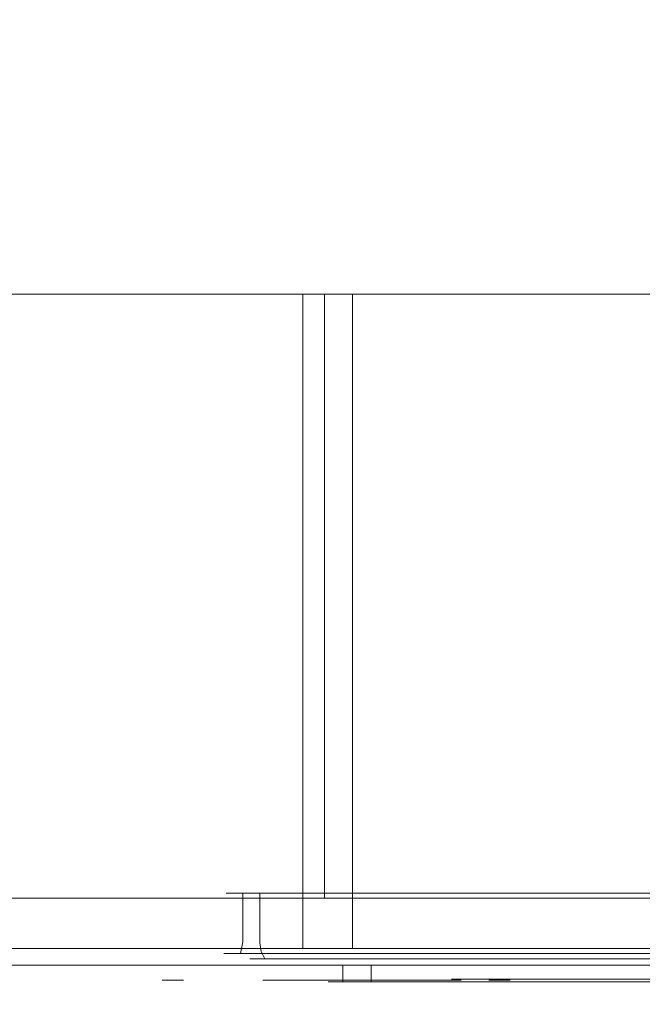
# Model space of a CAD drawing. Extents: x 0 to 595, y -32 to 480.
# Drawn here: x 486 to 504, y -21 to 8 of the extents above; entities that cross this region are included whole.
import ezdxf

# ---------------------------------------------------------------- set-up
doc = ezdxf.new("R2010")
doc.units = 0
doc.header["$MEASUREMENT"] = 0
for name, color, linetype in [('ALU', 253, 'Continuous'), ('GUZIKI', 251, 'Continuous'), ('WNETRZE', 252, 'Continuous')]:
    doc.layers.add(name, color=color, linetype=linetype)
doc.layers.add('NAPISY03', color=7, linetype='Continuous', true_color=0x060606)
doc.layers.add('PRZOD', color=7, linetype='Continuous', true_color=0x030303)

msp = doc.modelspace()

# ---------------------------------------------------------------- linework, layer by layer
at = {"layer": 'ALU', "lineweight": 0}
for points, invisible_edges in [([(595, 0, 336.283), (595, -19.5, 336.283), (0, -19.5, 336.283), (0, 0, 336.283)], 6), ([(0, 0, 385.817), (595, 0, 336.283), (0, 0, 336.283), (0, 0, 385.817)], 15), ([(0, 0, 385.817), (594.834, 0, 386.653), (595, 0, 336.283), (0, 0, 385.817)], 15), ([(2.183, 0, 388), (594.834, 0, 386.653), (0, 0, 385.817), (2.183, 0, 388)], 15), ([(592.817, 0, 388), (2.183, 0, 388), (2.183, -19.5, 388), (592.817, -19.5, 388)], 10), ([(593.652, 0, 387.834), (2.183, 0, 388), (592.817, 0, 388), (593.652, 0, 387.834)], 15), ([(594.834, 0, 386.653), (2.183, 0, 388), (593.652, 0, 387.834), (594.834, 0, 386.653)], 15), ([(494.863, 0), (494.863, -19.5), (476.033, -19.5), (476.033, 0)], 7), ([(476.033, 0, 317.088), (491.993, 0, 283.159), (476.033, 0, 283.159), (476.033, 0, 317.088)], 15), ([(476.672, 0, 318.631), (491.993, 0, 283.159), (476.033, 0, 317.088), (476.672, 0, 318.631)], 15), ([(494.863, 0, 280.289), (476.033, 0, 283.159), (491.993, 0, 283.159), (494.863, 0, 280.289)], 15), ([(494.863, 0, 280.289), (484.25, 0, 51.717), (476.033, 0, 283.159), (494.863, 0, 280.289)], 15), ([(476.033, 0, 43.5), (494.863, 0), (476.033, 0), (476.033, 0, 43.5)], 15), ([(484.25, 0, 51.717), (494.863, 0), (476.033, 0, 43.5), (484.25, 0, 51.717)], 15), ([(493.516, 0, 319.104), (476.672, 0, 318.631), (478.216, 0, 319.271), (493.516, 0, 319.104)], 15), ([(493.516, 0, 319.104), (491.993, 0, 283.159), (476.672, 0, 318.631), (493.516, 0, 319.104)], 15), ([(492.68, 0, 319.271), (478.216, 0, 319.271), (478.215, -19.5, 319.271), (492.68, -19.5, 319.271)], 11), ([(493.516, 0, 319.104), (478.216, 0, 319.271), (492.68, 0, 319.271), (493.516, 0, 319.104)], 9), ([(484.25, 0, 51.717), (494.863, 0, 280.289), (491.939, 0, 61.191), (484.25, 0, 51.717)], 15), ([(494.863, 0), (484.25, 0, 51.717), (491.939, 0, 61.191), (494.863, 0)], 15), ([(491.939, 0, 61.191), (555.344, 0, 280.289), (565.396, 0, 61.191), (491.939, 0, 61.191)], 15), ([(497.733, 0, 283.159), (491.939, 0, 61.191), (494.863, 0, 280.289), (497.733, 0, 283.159)], 15), ([(555.344, 0, 280.289), (491.939, 0, 61.191), (497.733, 0, 283.159), (555.344, 0, 280.289)], 15), ([(565.396, 0, 61.191), (555.344, 0), (494.863, 0), (491.939, 0, 61.191)], 15), ([(491.993, 0, 283.159), (494.863, 0, 317.088), (494.863, 0, 286.029), (491.993, 0, 283.159)], 13), ([(491.993, 0, 283.159), (494.697, 0, 317.923), (494.863, 0, 317.088), (491.993, 0, 283.159)], 13), ([(491.993, 0, 283.159), (493.516, 0, 319.104), (494.697, 0, 317.923), (491.993, 0, 283.159)], 15), ([(495.082, 0, 284.931), (491.993, 0, 283.159), (494.863, 0, 286.029), (495.082, 0, 284.931)], 15), ([(495.704, 0, 284), (491.993, 0, 283.159), (495.082, 0, 284.931), (495.704, 0, 284)], 11), ([(491.993, 0, 283.159), (495.704, 0, 284), (494.863, 0, 280.289), (491.993, 0, 283.159)], 15), ([(492.68, 0, 319.271), (492.68, -19.5, 319.271), (493.516, -19.5, 319.104), (493.516, 0, 319.104)], 13), ([(494.697, 0, 317.923), (493.516, 0, 319.104), (494.224, 0, 318.631), (494.697, 0, 317.923)], 9), ([(493.516, 0, 319.104), (493.516, -19.5, 319.104), (494.224, -19.5, 318.631), (494.224, 0, 318.631)], 13), ([(494.224, 0, 318.631), (494.224, -19.5, 318.631), (494.697, -19.5, 317.923), (494.697, 0, 317.923)], 12), ([(494.697, 0, 317.923), (494.697, -19.5, 317.923), (494.863, -19.5, 317.088), (494.863, 0, 317.088)], 13), ([(555.344, 0), (555.344, -19.5), (494.863, -19.5), (494.863, 0)], 7), ([(495.081, -19.5, 284.931), (495.082, 0, 284.931), (494.863, 0, 286.029), (494.863, -19.5, 286.029)], 5), ([(494.863, 0, 280.289), (496.635, 0, 283.378), (497.733, 0, 283.159), (494.863, 0, 280.289)], 13), ([(494.863, 0, 280.289), (495.704, 0, 284), (496.635, 0, 283.378), (494.863, 0, 280.289)], 13), ([(494.863, 0, 317.088), (494.863, -19.5, 317.088), (494.863, -19.5, 286.029), (494.863, 0, 286.029)], 13), ([(495.704, -19.5, 284), (495.704, 0, 284), (495.082, 0, 284.931), (495.081, -19.5, 284.931)], 6), ([(496.635, -19.5, 283.378), (496.635, 0, 283.378), (495.704, 0, 284), (495.704, -19.5, 284)], 7), ([(497.733, -19.5, 283.159), (497.733, 0, 283.159), (496.635, 0, 283.378), (496.635, -19.5, 283.378)], 7), ([(555.344, 0, 280.289), (497.733, 0, 283.159), (552.474, 0, 283.159), (555.344, 0, 280.289)], 13), ([(497.733, 0, 283.159), (497.733, -19.5, 283.159), (552.474, -19.5, 283.159), (552.474, 0, 283.159)], 13), ([(492.067, -17.855, 91.157), (492.067, -19.305, 91.157), (491.939, -19.305, 90.513), (491.939, -17.855, 90.513)], 7), ([(491.939, -17.855, 90.513), (492.449, -17.855, 90.002), (492.577, -17.855, 90.647), (492.067, -17.855, 91.157)], 15), ([(491.939, -17.855, 62.779), (492.449, -17.855, 63.289), (492.449, -17.855, 90.002), (491.939, -17.855, 90.513)], 5), ([(492.067, -17.855, 62.135), (492.577, -17.855, 62.645), (492.449, -17.855, 63.289), (491.939, -17.855, 62.779)], 5), ([(491.939, -17.855, 62.779), (491.939, -19.305, 62.779), (492.067, -19.305, 62.135), (492.067, -17.855, 62.135)], 15), ([(491.939, -19.305, 90.513), (491.939, -19.305, 62.779), (491.939, -17.855, 62.779), (491.939, -17.855, 90.513)], 15), ([(492.067, -17.855, 91.157), (492.577, -17.855, 90.647), (492.942, -17.855, 91.193), (492.432, -17.855, 91.703)], 5), ([(492.432, -17.855, 61.589), (492.942, -17.855, 62.099), (492.577, -17.855, 62.645), (492.067, -17.855, 62.135)], 5), ([(492.067, -17.855, 62.135), (492.067, -19.305, 62.135), (492.432, -19.305, 61.589), (492.432, -17.855, 61.589)], 15), ([(492.432, -17.855, 91.703), (492.432, -19.305, 91.703), (492.067, -19.305, 91.157), (492.067, -17.855, 91.157)], 14), ([(492.432, -17.855, 91.703), (492.942, -17.855, 91.193), (493.488, -17.855, 91.558), (492.978, -17.855, 92.068)], 5), ([(492.978, -17.855, 61.224), (493.488, -17.855, 61.734), (492.942, -17.855, 62.099), (492.432, -17.855, 61.589)], 5), ([(492.432, -17.855, 61.589), (492.432, -19.305, 61.589), (492.978, -19.305, 61.224), (492.978, -17.855, 61.224)], 14), ([(492.978, -17.855, 92.068), (492.978, -19.305, 92.068), (492.432, -19.305, 91.703), (492.432, -17.855, 91.703)], 15), ([(492.577, -19.334, 90.647), (492.577, -17.855, 90.647), (492.449, -17.855, 90.002), (492.449, -19.334, 90.002)], 13), ([(492.449, -19.334, 63.289), (492.449, -19.334, 90.002), (492.449, -17.855, 90.002), (492.449, -17.855, 63.289)], 15), ([(492.577, -17.855, 62.645), (492.577, -19.334, 62.645), (492.449, -19.334, 63.289), (492.449, -17.855, 63.289)], 15), ([(492.942, -17.855, 62.099), (492.942, -19.334, 62.099), (492.577, -19.334, 62.645), (492.577, -17.855, 62.645)], 14), ([(492.942, -19.334, 91.193), (492.942, -17.855, 91.193), (492.577, -17.855, 90.647), (492.577, -19.334, 90.647)], 14), ([(493.488, -17.855, 61.734), (493.488, -19.334, 61.734), (492.942, -19.334, 62.099), (492.942, -17.855, 62.099)], 15), ([(493.488, -19.334, 91.558), (493.488, -17.855, 91.558), (492.942, -17.855, 91.193), (492.942, -19.334, 91.193)], 15), ([(493.622, -17.855, 92.196), (493.622, -19.305, 92.196), (492.978, -19.305, 92.068), (492.978, -17.855, 92.068)], 7), ([(492.978, -17.855, 61.224), (492.978, -19.305, 61.224), (493.622, -19.305, 61.096), (493.622, -17.855, 61.096)], 7), ([(492.978, -17.855, 92.068), (493.488, -17.855, 91.558), (494.132, -17.855, 91.686), (493.622, -17.855, 92.196)], 13), ([(493.622, -17.855, 61.096), (494.132, -17.855, 61.606), (493.488, -17.855, 61.734), (492.978, -17.855, 61.224)], 15), ([(494.132, -17.855, 61.606), (494.132, -19.334, 61.606), (493.488, -19.334, 61.734), (493.488, -17.855, 61.734)], 7), ([(494.132, -19.334, 91.686), (494.132, -17.855, 91.686), (493.488, -17.855, 91.558), (493.488, -19.334, 91.558)], 15), ([(493.622, -17.855, 92.196), (494.132, -17.855, 91.686), (563.202, -17.855, 91.686), (563.713, -17.855, 92.196)], 5), ([(563.713, -17.855, 61.096), (563.202, -17.855, 61.606), (494.132, -17.855, 61.606), (493.622, -17.855, 61.096)], 5), ([(493.622, -19.305, 61.096), (563.713, -19.305, 61.096), (563.713, -17.855, 61.096), (493.622, -17.855, 61.096)], 15), ([(563.713, -19.305, 92.196), (493.622, -19.305, 92.196), (493.622, -17.855, 92.196), (563.713, -17.855, 92.196)], 15), ([(494.132, -19.334, 91.686), (563.202, -19.334, 91.686), (563.202, -17.855, 91.686), (494.132, -17.855, 91.686)], 15), ([(563.202, -19.334, 61.606), (494.132, -19.334, 61.606), (494.132, -17.855, 61.606), (563.202, -17.855, 61.606)], 15), ([(491.939, -19.305, 90.513), (492.067, -19.305, 91.157), (491.955, -19.653, 91.158), (491.863, -19.653, 90.709)], 11), ([(492.067, -19.305, 62.135), (491.939, -19.305, 62.779), (491.863, -19.653, 62.569), (491.952, -19.653, 62.141)], 11), ([(491.939, -19.305, 62.779), (491.939, -19.305, 90.513), (491.863, -19.653, 90.709), (491.863, -19.653, 62.569)], 11), ([(492.432, -19.305, 61.589), (492.067, -19.305, 62.135), (491.952, -19.653, 62.141), (492.361, -19.653, 61.518)], 11), ([(492.067, -19.305, 91.157), (492.432, -19.305, 91.703), (492.361, -19.653, 91.774), (491.955, -19.653, 91.158)], 9), ([(492.432, -19.305, 91.703), (492.978, -19.305, 92.068), (492.977, -19.653, 92.18), (492.361, -19.653, 91.774)], 11), ([(492.978, -19.305, 61.224), (492.432, -19.305, 61.589), (492.361, -19.653, 61.518), (492.98, -19.653, 61.111)], 9), ([(492.629, -19.589, 62.667), (492.501, -19.589, 63.295), (492.449, -19.334, 63.289), (492.577, -19.334, 62.645)], 15), ([(492.501, -19.589, 89.997), (492.629, -19.589, 90.625), (492.577, -19.334, 90.647), (492.449, -19.334, 90.002)], 15), ([(492.449, -19.334, 90.002), (492.449, -19.334, 63.289), (492.501, -19.589, 63.295), (492.501, -19.589, 89.997)], 15), ([(492.981, -19.589, 62.139), (492.629, -19.589, 62.667), (492.577, -19.334, 62.645), (492.942, -19.334, 62.099)], 15), ([(492.629, -19.589, 90.625), (492.981, -19.589, 91.153), (492.942, -19.334, 91.193), (492.577, -19.334, 90.647)], 15), ([(493.509, -19.589, 61.786), (492.981, -19.589, 62.139), (492.942, -19.334, 62.099), (493.488, -19.334, 61.734)], 13), ([(492.981, -19.589, 91.153), (493.509, -19.589, 91.506), (493.488, -19.334, 91.558), (492.942, -19.334, 91.193)], 7), ([(492.978, -19.305, 92.068), (493.622, -19.305, 92.196), (493.435, -19.653, 92.273), (492.977, -19.653, 92.18)], 11), ([(493.622, -19.305, 61.096), (492.978, -19.305, 61.224), (492.98, -19.653, 61.111), (493.44, -19.653, 61.017)], 11), ([(493.622, -19.305, 92.196), (563.713, -19.305, 92.196), (563.893, -19.653, 92.274), (493.435, -19.653, 92.273)], 11), ([(563.713, -19.305, 61.096), (493.622, -19.305, 61.096), (493.44, -19.653, 61.017), (563.874, -19.653, 61.016)], 11), ([(494.137, -19.589, 61.658), (493.509, -19.589, 61.786), (493.488, -19.334, 61.734), (494.132, -19.334, 61.606)], 15), ([(493.509, -19.589, 91.506), (494.137, -19.589, 91.634), (494.132, -19.334, 91.686), (493.488, -19.334, 91.558)], 15), ([(494.132, -19.334, 61.606), (563.202, -19.334, 61.606), (563.197, -19.589, 61.658), (494.137, -19.589, 61.658)], 15), ([(563.202, -19.334, 91.686), (494.132, -19.334, 91.686), (494.137, -19.589, 91.634), (563.197, -19.589, 91.634)], 15), ([(594.5, -20, 336.783), (0.5, -20, 336.783), (0, -19.5, 336.283), (595, -19.5, 336.283)], 5), ([(2.232, -20, 387.5), (592.767, -20, 387.5), (592.817, -19.5, 388), (2.183, -19.5, 388)], 15), ([(494.863, -20, 0.5), (476.033, -20, 0.5), (476.033, -19.5), (494.863, -19.5)], 14), ([(478.265, -20, 318.771), (492.631, -20, 318.771), (492.68, -19.5, 319.271), (478.215, -19.5, 319.271)], 15), ([(491.863, -19.653, 90.709), (491.955, -19.653, 91.158), (491.687, -19.907, 91.215), (491.631, -19.907, 90.949)], 15), ([(491.863, -19.653, 62.569), (491.863, -19.653, 90.709), (491.631, -19.907, 90.949), (491.632, -19.907, 62.312)], 15), ([(491.952, -19.653, 62.141), (491.863, -19.653, 62.569), (491.632, -19.907, 62.312), (491.679, -19.907, 62.091)], 15), ([(492.361, -19.653, 61.518), (491.952, -19.653, 62.141), (491.679, -19.907, 62.091), (492.178, -19.907, 61.335)], 15), ([(491.955, -19.653, 91.158), (492.361, -19.653, 91.774), (492.178, -19.907, 91.957), (491.687, -19.907, 91.215)], 15), ([(492.361, -19.653, 91.774), (492.977, -19.653, 92.18), (492.921, -19.907, 92.448), (492.178, -19.907, 91.957)], 15), ([(492.98, -19.653, 61.111), (492.361, -19.653, 61.518), (492.178, -19.907, 61.335), (492.926, -19.907, 60.841)], 15), ([(492.766, -19.805, 62.723), (492.645, -19.805, 63.309), (492.501, -19.589, 63.295), (492.629, -19.589, 62.667)], 15), ([(492.645, -19.805, 89.983), (492.766, -19.805, 90.569), (492.629, -19.589, 90.625), (492.501, -19.589, 89.997)], 15), ([(492.501, -19.589, 89.997), (492.501, -19.589, 63.295), (492.645, -19.805, 63.309), (492.645, -19.805, 89.983)], 11), ([(493.086, -19.805, 62.244), (492.766, -19.805, 62.723), (492.629, -19.589, 62.667), (492.981, -19.589, 62.139)], 15), ([(492.766, -19.805, 90.569), (493.086, -19.805, 91.048), (492.981, -19.589, 91.153), (492.629, -19.589, 90.625)], 15), ([(492.631, -20, 318.771), (493.32, -20, 318.633), (493.516, -19.5, 319.104), (492.68, -19.5, 319.271)], 15), ([(492.977, -19.653, 92.18), (493.435, -19.653, 92.273), (493.205, -19.907, 92.507), (492.921, -19.907, 92.448)], 15), ([(493.44, -19.653, 61.017), (492.98, -19.653, 61.111), (492.926, -19.907, 60.841), (493.215, -19.907, 60.782)], 15), ([(493.566, -19.805, 61.923), (493.086, -19.805, 62.244), (492.981, -19.589, 62.139), (493.509, -19.589, 61.786)], 13), ([(493.086, -19.805, 91.048), (493.566, -19.805, 91.369), (493.509, -19.589, 91.506), (492.981, -19.589, 91.153)], 7), ([(493.435, -19.653, 92.273), (563.893, -19.653, 92.274), (564.114, -19.907, 92.507), (493.205, -19.907, 92.507)], 15), ([(563.874, -19.653, 61.016), (493.44, -19.653, 61.017), (493.215, -19.907, 60.782), (564.074, -19.907, 60.781)], 15), ([(493.32, -20, 318.633), (493.863, -20, 318.271), (494.224, -19.5, 318.631), (493.516, -19.5, 319.104)], 15), ([(494.152, -19.805, 61.803), (493.566, -19.805, 61.923), (493.509, -19.589, 61.786), (494.137, -19.589, 61.658)], 15), ([(493.566, -19.805, 91.369), (494.152, -19.805, 91.489), (494.137, -19.589, 91.634), (493.509, -19.589, 91.506)], 15), ([(493.863, -20, 318.271), (494.226, -20, 317.728), (494.697, -19.5, 317.923), (494.224, -19.5, 318.631)], 15), ([(494.137, -19.589, 61.658), (563.197, -19.589, 61.658), (563.183, -19.805, 61.803), (494.152, -19.805, 61.803)], 11), ([(563.197, -19.589, 91.634), (494.137, -19.589, 91.634), (494.152, -19.805, 91.489), (563.183, -19.805, 91.489)], 11), ([(494.226, -20, 317.728), (494.406, -20, 316.82), (494.863, -19.5, 317.088), (494.697, -19.5, 317.923)], 15), ([(495.081, -19.5, 284.931), (494.863, -19.5, 286.029), (494.406, -20, 285.572), (494.557, -20, 284.816)], 15), ([(494.863, -19.5, 286.029), (494.863, -19.5, 317.088), (494.406, -20, 316.82), (494.406, -20, 285.572)], 15), ([(495.704, -19.5, 284), (495.081, -19.5, 284.931), (494.557, -20, 284.816), (495.343, -20, 283.639)], 15), ([(555.344, -20, 0.5), (494.863, -20, 0.5), (494.863, -19.5), (555.344, -19.5)], 14), ([(496.635, -19.5, 283.378), (495.704, -19.5, 284), (495.343, -20, 283.639), (496.52, -20, 282.853)], 15), ([(497.733, -19.5, 283.159), (496.635, -19.5, 283.378), (496.52, -20, 282.853), (497.276, -20, 282.703)], 15), ([(497.276, -20, 282.703), (552.931, -20, 282.703), (552.474, -19.5, 283.159), (497.733, -19.5, 283.159)], 15), ([(491.631, -19.907, 90.949), (491.687, -19.907, 91.215), (491.336, -20, 91.313), (491.307, -20, 91.167)], 15), ([(491.679, -19.907, 62.091), (491.632, -19.907, 62.312), (491.307, -20, 62.077), (491.322, -20, 61.999)], 15), ([(491.632, -19.907, 62.312), (491.631, -19.907, 90.949), (491.307, -20, 91.167), (491.307, -20, 62.077)], 15), ([(492.178, -19.907, 61.335), (491.679, -19.907, 62.091), (491.322, -20, 61.999), (491.931, -20, 61.088)], 15), ([(491.687, -19.907, 91.215), (492.178, -19.907, 91.957), (491.931, -20, 92.204), (491.336, -20, 91.313)], 15), ([(492.178, -19.907, 91.957), (492.921, -19.907, 92.448), (492.823, -20, 92.8), (491.931, -20, 92.204)], 15), ([(492.926, -19.907, 60.841), (492.178, -19.907, 61.335), (491.931, -20, 61.088), (492.831, -20, 60.487)], 15), ([(492.968, -19.949, 62.807), (492.861, -19.949, 63.33), (492.645, -19.805, 63.309), (492.766, -19.805, 62.723)], 11), ([(492.861, -19.949, 89.962), (492.968, -19.949, 90.485), (492.766, -19.805, 90.569), (492.645, -19.805, 89.983)], 11), ([(492.645, -19.805, 89.983), (492.645, -19.805, 63.309), (492.861, -19.949, 63.33), (492.861, -19.949, 89.962)], 15), ([(493.241, -19.949, 62.398), (492.968, -19.949, 62.807), (492.766, -19.805, 62.723), (493.086, -19.805, 62.244)], 11), ([(492.968, -19.949, 90.485), (493.241, -19.949, 90.894), (493.086, -19.805, 91.048), (492.766, -19.805, 90.569)], 11), ([(492.921, -19.907, 92.448), (493.205, -19.907, 92.507), (492.994, -20, 92.834), (492.823, -20, 92.8)], 15), ([(493.215, -19.907, 60.782), (492.926, -19.907, 60.841), (492.831, -20, 60.487), (493.008, -20, 60.451)], 15), ([(493.204, -20, 62.905), (493.115, -20, 63.355), (492.861, -19.949, 63.33), (492.968, -19.949, 62.807)], 15), ([(493.115, -20, 89.937), (493.204, -20, 90.387), (492.968, -19.949, 90.485), (492.861, -19.949, 89.962)], 15), ([(492.861, -19.949, 89.962), (492.861, -19.949, 63.33), (493.115, -20, 63.355), (493.115, -20, 89.937)], 15), ([(493.422, -20, 62.579), (493.204, -20, 62.905), (492.968, -19.949, 62.807), (493.241, -19.949, 62.398)], 15), ([(493.204, -20, 90.387), (493.422, -20, 90.713), (493.241, -19.949, 90.894), (492.968, -19.949, 90.485)], 15), ([(493.205, -19.907, 92.507), (564.114, -19.907, 92.507), (564.317, -20, 92.834), (492.994, -20, 92.834)], 15), ([(564.074, -19.907, 60.781), (493.215, -19.907, 60.782), (493.008, -20, 60.451), (564.259, -20, 60.451)], 15), ([(493.65, -19.949, 62.125), (493.241, -19.949, 62.398), (493.086, -19.805, 62.244), (493.566, -19.805, 61.923)], 11), ([(493.241, -19.949, 90.894), (493.65, -19.949, 91.167), (493.566, -19.805, 91.369), (493.086, -19.805, 91.048)], 11), ([(493.748, -20, 62.361), (493.422, -20, 62.579), (493.241, -19.949, 62.398), (493.65, -19.949, 62.125)], 15), ([(493.422, -20, 90.713), (493.748, -20, 90.931), (493.65, -19.949, 91.167), (493.241, -19.949, 90.894)], 15), ([(494.173, -19.949, 62.018), (493.65, -19.949, 62.125), (493.566, -19.805, 61.923), (494.152, -19.805, 61.803)], 11), ([(493.65, -19.949, 91.167), (494.173, -19.949, 91.274), (494.152, -19.805, 91.489), (493.566, -19.805, 91.369)], 11), ([(494.198, -20, 62.272), (493.748, -20, 62.361), (493.65, -19.949, 62.125), (494.173, -19.949, 62.018)], 15), ([(493.748, -20, 90.931), (494.198, -20, 91.02), (494.173, -19.949, 91.274), (493.65, -19.949, 91.167)], 15), ([(494.152, -19.805, 61.803), (563.183, -19.805, 61.803), (563.162, -19.949, 62.018), (494.173, -19.949, 62.018)], 15), ([(563.183, -19.805, 91.489), (494.152, -19.805, 91.489), (494.173, -19.949, 91.274), (563.162, -19.949, 91.274)], 15), ([(494.173, -19.949, 62.018), (563.162, -19.949, 62.018), (563.137, -20, 62.272), (494.198, -20, 62.272)], 15), ([(563.162, -19.949, 91.274), (494.173, -19.949, 91.274), (494.198, -20, 91.02), (563.137, -20, 91.02)], 15), ([(594.5, -20, 385.768), (0.5, -20, 336.783), (594.5, -20, 336.783), (594.5, -20, 385.768)], 9), ([(594, -20, 387), (0.5, -20, 336.783), (594.5, -20, 385.768), (594, -20, 387)], 15), ([(0.5, -20, 336.783), (594, -20, 387), (1.543, -20, 387.363), (0.5, -20, 336.783)], 15), ([(1.543, -20, 387.363), (592.767, -20, 387.5), (2.232, -20, 387.5), (1.543, -20, 387.363)], 15), ([(1.543, -20, 387.363), (594, -20, 387), (592.767, -20, 387.5), (1.543, -20, 387.363)], 15), ([(473.986, -20, 53.763), (490.265, -20, 60.921), (475.932, -20, 56.675), (473.986, -20, 53.763)], 15), ([(490.265, -20, 60.921), (473.986, -20, 53.763), (476.032, -20, 43.5), (490.265, -20, 60.921)], 15), ([(475.932, -20, 56.675), (490.265, -20, 60.921), (476.489, -20, 59.477), (475.932, -20, 56.675)], 15), ([(490.265, -20, 60.921), (476.032, -20, 43.5), (490.81, -20, 59.847), (490.265, -20, 60.921)], 15), ([(476.032, -20, 43.5), (492.02, -20, 59.415), (490.81, -20, 59.847), (476.032, -20, 43.5)], 15), ([(476.033, -20, 0.5), (492.02, -20, 59.415), (476.032, -20, 43.5), (476.033, -20, 0.5)], 15), ([(492.02, -20, 59.415), (476.033, -20, 0.5), (494.863, -20, 0.5), (492.02, -20, 59.415)], 15), ([(491.993, -20, 283.159), (476.489, -20, 316.82), (476.489, -20, 283.159), (491.993, -20, 283.159)], 13), ([(491.993, -20, 283.159), (476.67, -20, 317.728), (476.489, -20, 316.82), (491.993, -20, 283.159)], 15), ([(490.257, -20, 92.255), (476.489, -20, 283.159), (476.489, -20, 92.735), (490.257, -20, 92.255)], 15), ([(476.489, -20, 283.159), (494.863, -20, 280.289), (491.993, -20, 283.159), (476.489, -20, 283.159)], 15), ([(476.489, -20, 283.159), (490.257, -20, 92.255), (494.863, -20, 280.289), (476.489, -20, 283.159)], 15), ([(490.265, -20, 60.921), (476.489, -20, 92.735), (476.489, -20, 59.477), (490.265, -20, 60.921)], 15), ([(476.489, -20, 92.735), (491.307, -20, 91.167), (490.257, -20, 92.255), (476.489, -20, 92.735)], 15), ([(476.489, -20, 92.735), (490.265, -20, 60.921), (491.307, -20, 91.167), (476.489, -20, 92.735)], 15), ([(491.993, -20, 283.159), (477.575, -20, 318.633), (476.67, -20, 317.728), (491.993, -20, 283.159)], 15), ([(477.575, -20, 318.633), (492.631, -20, 318.771), (478.265, -20, 318.771), (477.575, -20, 318.633)], 15), ([(477.575, -20, 318.633), (493.863, -20, 318.271), (492.631, -20, 318.771), (477.575, -20, 318.633)], 15), ([(477.575, -20, 318.633), (491.993, -20, 283.159), (493.863, -20, 318.271), (477.575, -20, 318.633)], 15), ([(491.336, -20, 91.313), (490.257, -20, 92.255), (491.307, -20, 91.167), (491.336, -20, 91.313)], 15), ([(491.931, -20, 92.204), (490.257, -20, 92.255), (491.336, -20, 91.313), (491.931, -20, 92.204)], 15), ([(490.257, -20, 92.255), (491.931, -20, 92.204), (491.965, -20, 93.879), (490.257, -20, 92.255)], 15), ([(494.863, -20, 280.289), (490.257, -20, 92.255), (491.965, -20, 93.879), (494.863, -20, 280.289)], 15), ([(491.307, -20, 91.167), (490.265, -20, 60.921), (491.307, -20, 62.077), (491.307, -20, 91.167)], 15), ([(490.265, -20, 60.921), (491.322, -20, 61.999), (491.307, -20, 62.077), (490.265, -20, 60.921)], 15), ([(490.265, -20, 60.921), (491.931, -20, 61.088), (491.322, -20, 61.999), (490.265, -20, 60.921)], 15), ([(492.02, -20, 59.415), (490.265, -20, 60.921), (490.81, -20, 59.847), (492.02, -20, 59.415)], 15), ([(492.02, -20, 59.415), (491.931, -20, 61.088), (490.265, -20, 60.921), (492.02, -20, 59.415)], 15), ([(491.965, -20, 93.879), (491.931, -20, 92.204), (492.823, -20, 92.8), (491.965, -20, 93.879)], 15), ([(491.931, -20, 61.088), (492.02, -20, 59.415), (492.831, -20, 60.487), (491.931, -20, 61.088)], 15), ([(491.965, -20, 93.879), (492.823, -20, 92.8), (492.994, -20, 92.834), (491.965, -20, 93.879)], 15), ([(492.994, -20, 92.834), (494.863, -20, 280.289), (491.965, -20, 93.879), (492.994, -20, 92.834)], 15), ([(491.993, -20, 283.159), (494.557, -20, 284.816), (494.406, -20, 285.572), (491.993, -20, 283.159)], 15), ([(491.993, -20, 283.159), (495.343, -20, 283.639), (494.557, -20, 284.816), (491.993, -20, 283.159)], 15), ([(494.863, -20, 280.289), (495.343, -20, 283.639), (491.993, -20, 283.159), (494.863, -20, 280.289)], 15), ([(494.406, -20, 316.82), (491.993, -20, 283.159), (494.406, -20, 285.572), (494.406, -20, 316.82)], 15), ([(493.863, -20, 318.271), (491.993, -20, 283.159), (494.406, -20, 316.82), (493.863, -20, 318.271)], 15), ([(494.863, -20, 0.5), (493.008, -20, 60.451), (492.02, -20, 59.415), (494.863, -20, 0.5)], 15), ([(492.831, -20, 60.487), (492.02, -20, 59.415), (493.008, -20, 60.451), (492.831, -20, 60.487)], 15), ([(492.631, -20, 318.771), (493.863, -20, 318.271), (493.32, -20, 318.633), (492.631, -20, 318.771)], 15), ([(565.306, -20, 93.877), (492.994, -20, 92.834), (564.317, -20, 92.834), (565.306, -20, 93.877)], 15), ([(565.306, -20, 93.877), (494.863, -20, 280.289), (492.994, -20, 92.834), (565.306, -20, 93.877)], 15), ([(493.008, -20, 60.451), (565.12, -20, 59.435), (564.259, -20, 60.451), (493.008, -20, 60.451)], 15), ([(494.863, -20, 0.5), (565.12, -20, 59.435), (493.008, -20, 60.451), (494.863, -20, 0.5)], 15), ([(493.949, -20, 63.213), (493.905, -20, 63.433), (493.115, -20, 63.355), (493.204, -20, 62.905)], 15), ([(493.905, -20, 89.859), (493.949, -20, 90.079), (493.204, -20, 90.387), (493.115, -20, 89.937)], 15), ([(493.905, -20, 63.433), (493.905, -20, 89.859), (493.115, -20, 89.937), (493.115, -20, 63.355)], 15), ([(493.992, -20, 63.149), (493.949, -20, 63.213), (493.204, -20, 62.905), (493.422, -20, 62.579)], 15), ([(493.949, -20, 90.079), (493.992, -20, 90.143), (493.422, -20, 90.713), (493.204, -20, 90.387)], 15), ([(494.056, -20, 63.106), (493.992, -20, 63.149), (493.422, -20, 62.579), (493.748, -20, 62.361)], 15), ([(493.992, -20, 90.143), (494.056, -20, 90.186), (493.748, -20, 90.931), (493.422, -20, 90.713)], 15), ([(494.276, -20, 63.062), (494.056, -20, 63.106), (493.748, -20, 62.361), (494.198, -20, 62.272)], 15), ([(494.056, -20, 90.186), (494.276, -20, 90.23), (494.198, -20, 91.02), (493.748, -20, 90.931)], 15), ([(493.863, -20, 318.271), (494.406, -20, 316.82), (494.226, -20, 317.728), (493.863, -20, 318.271)], 15), ([(493.949, -20, 63.213), (493.905, -20, 89.859), (493.905, -20, 63.433), (493.949, -20, 63.213)], 15), ([(493.905, -20, 89.859), (493.992, -20, 90.143), (493.949, -20, 90.079), (493.905, -20, 89.859)], 15), ([(494.056, -20, 63.106), (493.905, -20, 89.859), (493.949, -20, 63.213), (494.056, -20, 63.106)], 15), ([(493.905, -20, 89.859), (494.276, -20, 90.23), (493.992, -20, 90.143), (493.905, -20, 89.859)], 15), ([(563.343, -20, 63.149), (493.905, -20, 89.859), (494.056, -20, 63.106), (563.343, -20, 63.149)], 15), ([(493.905, -20, 89.859), (563.343, -20, 63.149), (494.276, -20, 90.23), (493.905, -20, 89.859)], 15), ([(494.056, -20, 63.106), (493.949, -20, 63.213), (493.992, -20, 63.149), (494.056, -20, 63.106)], 15), ([(493.992, -20, 90.143), (494.276, -20, 90.23), (494.056, -20, 90.186), (493.992, -20, 90.143)], 15), ([(563.059, -20, 63.062), (494.056, -20, 63.106), (494.276, -20, 63.062), (563.059, -20, 63.062)], 15), ([(563.343, -20, 63.149), (494.056, -20, 63.106), (563.059, -20, 63.062), (563.343, -20, 63.149)], 15), ([(563.059, -20, 63.062), (494.276, -20, 63.062), (494.198, -20, 62.272), (563.137, -20, 62.272)], 15), ([(494.276, -20, 90.23), (563.059, -20, 90.23), (563.137, -20, 91.02), (494.198, -20, 91.02)], 15), ([(494.276, -20, 90.23), (563.278, -20, 90.186), (563.059, -20, 90.23), (494.276, -20, 90.23)], 15), ([(494.276, -20, 90.23), (563.386, -20, 90.079), (563.278, -20, 90.186), (494.276, -20, 90.23)], 15), ([(494.276, -20, 90.23), (563.343, -20, 63.149), (563.386, -20, 90.079), (494.276, -20, 90.23)], 15), ([(496.52, -20, 282.853), (494.863, -20, 280.289), (497.276, -20, 282.703), (496.52, -20, 282.853)], 15), ([(495.343, -20, 283.639), (494.863, -20, 280.289), (496.52, -20, 282.853), (495.343, -20, 283.639)], 15), ([(565.12, -20, 59.435), (494.863, -20, 0.5), (555.344, -20, 0.5), (565.12, -20, 59.435)], 15), ([(494.863, -20, 280.289), (552.931, -20, 282.703), (497.276, -20, 282.703), (494.863, -20, 280.289)], 15), ([(494.863, -20, 280.289), (565.306, -20, 93.877), (552.931, -20, 282.703), (494.863, -20, 280.289)], 15)]:
    msp.add_3dface(points, dxfattribs=dict(at, invisible_edges=invisible_edges))
at = {"layer": 'GUZIKI', "lineweight": 0}
for points, invisible_edges in [([(495.09, -20, 255.7), (494.977, -20, 248.557), (494.977, -20, 255.132), (495.09, -20, 255.7)], 9), ([(494.977, -20, 248.557), (495.412, -20, 247.508), (495.09, -20, 247.989), (494.977, -20, 248.557)], 9), ([(495.893, -20, 256.503), (494.977, -20, 248.557), (495.09, -20, 255.7), (495.893, -20, 256.503)], 15), ([(494.977, -20, 248.557), (496.461, -20, 247.073), (495.412, -20, 247.508), (494.977, -20, 248.557)], 15), ([(525.498, -20, 256.181), (494.977, -20, 248.557), (495.893, -20, 256.503), (525.498, -20, 256.181)], 15), ([(494.977, -20, 248.557), (525.498, -20, 256.181), (496.461, -20, 247.073), (494.977, -20, 248.557)], 15), ([(495.09, -20.497, 255.7), (495.09, -20, 255.7), (494.977, -20, 255.132), (494.977, -20.497, 255.132)], 7), ([(495.09, -20, 247.989), (495.09, -20.497, 247.989), (494.977, -20.497, 248.557), (494.977, -20, 248.557)], 13), ([(494.977, -20.497, 255.132), (494.977, -20, 255.132), (494.977, -20, 248.557), (494.977, -20.497, 248.557)], 7), ([(495.09, -20, 141.797), (494.977, -20, 134.654), (494.977, -20, 141.229), (495.09, -20, 141.797)], 9), ([(494.977, -20, 134.654), (495.412, -20, 133.605), (495.09, -20, 134.086), (494.977, -20, 134.654)], 9), ([(495.893, -20, 142.6), (494.977, -20, 134.654), (495.09, -20, 141.797), (495.893, -20, 142.6)], 15), ([(494.977, -20, 134.654), (496.461, -20, 133.17), (495.412, -20, 133.605), (494.977, -20, 134.654)], 15), ([(525.498, -20, 142.278), (494.977, -20, 134.654), (495.893, -20, 142.6), (525.498, -20, 142.278)], 15), ([(494.977, -20, 134.654), (525.498, -20, 142.278), (496.461, -20, 133.17), (494.977, -20, 134.654)], 15), ([(495.09, -20.497, 141.797), (495.09, -20, 141.797), (494.977, -20, 141.229), (494.977, -20.497, 141.229)], 7), ([(495.09, -20, 134.086), (495.09, -20.497, 134.086), (494.977, -20.497, 134.654), (494.977, -20, 134.654)], 13), ([(494.977, -20.497, 141.229), (494.977, -20, 141.229), (494.977, -20, 134.654), (494.977, -20.497, 134.654)], 7), ([(495.893, -20, 256.503), (495.09, -20, 255.7), (495.412, -20, 256.181), (495.893, -20, 256.503)], 9), ([(495.412, -20.497, 256.181), (495.412, -20, 256.181), (495.09, -20, 255.7), (495.09, -20.497, 255.7)], 7), ([(495.412, -20, 247.508), (495.412, -20.497, 247.508), (495.09, -20.497, 247.989), (495.09, -20, 247.989)], 13), ([(495.893, -20, 142.6), (495.09, -20, 141.797), (495.412, -20, 142.278), (495.893, -20, 142.6)], 9), ([(495.412, -20.497, 142.278), (495.412, -20, 142.278), (495.09, -20, 141.797), (495.09, -20.497, 141.797)], 7), ([(495.412, -20, 133.605), (495.412, -20.497, 133.605), (495.09, -20.497, 134.086), (495.09, -20, 134.086)], 13), ([(495.412, -20, 247.508), (496.461, -20, 247.073), (495.893, -20, 247.186), (495.412, -20, 247.508)], 9), ([(495.893, -20.497, 256.503), (495.893, -20, 256.503), (495.412, -20, 256.181), (495.412, -20.497, 256.181)], 3), ([(495.893, -20, 247.186), (495.893, -20.497, 247.186), (495.412, -20.497, 247.508), (495.412, -20, 247.508)], 9), ([(495.412, -20, 133.605), (496.461, -20, 133.17), (495.893, -20, 133.283), (495.412, -20, 133.605)], 9), ([(495.893, -20.497, 142.6), (495.893, -20, 142.6), (495.412, -20, 142.278), (495.412, -20.497, 142.278)], 3), ([(495.893, -20, 133.283), (495.893, -20.497, 133.283), (495.412, -20.497, 133.605), (495.412, -20, 133.605)], 9), ([(495.936, -20, 116.362), (495.823, -20, 109.22), (495.823, -20, 115.795), (495.936, -20, 116.362)], 9), ([(495.823, -20, 109.22), (496.258, -20, 108.171), (495.936, -20, 108.652), (495.823, -20, 109.22)], 9), ([(496.739, -20, 117.165), (495.823, -20, 109.22), (495.936, -20, 116.362), (496.739, -20, 117.165)], 15), ([(495.823, -20, 109.22), (497.307, -20, 107.736), (496.258, -20, 108.171), (495.823, -20, 109.22)], 15), ([(556.453, -20, 116.844), (495.823, -20, 109.22), (496.739, -20, 117.165), (556.453, -20, 116.844)], 15), ([(495.823, -20, 109.22), (556.453, -20, 116.844), (497.307, -20, 107.736), (495.823, -20, 109.22)], 15), ([(495.936, -20.497, 116.362), (495.936, -20, 116.362), (495.823, -20, 115.795), (495.823, -20.497, 115.795)], 7), ([(495.936, -20, 108.652), (495.936, -20.497, 108.652), (495.823, -20.497, 109.22), (495.823, -20, 109.22)], 13), ([(495.823, -20.497, 115.795), (495.823, -20, 115.795), (495.823, -20, 109.22), (495.823, -20.497, 109.22)], 7), ([(524.448, -20, 256.616), (495.893, -20, 256.503), (496.461, -20, 256.616), (524.448, -20, 256.616)], 13), ([(525.498, -20, 256.181), (495.893, -20, 256.503), (524.448, -20, 256.616), (525.498, -20, 256.181)], 15), ([(496.461, -20.497, 256.616), (496.461, -20, 256.616), (495.893, -20, 256.503), (495.893, -20.497, 256.503)], 7), ([(496.461, -20, 247.073), (496.461, -20.497, 247.073), (495.893, -20.497, 247.186), (495.893, -20, 247.186)], 13), ([(524.448, -20, 142.713), (495.893, -20, 142.6), (496.461, -20, 142.713), (524.448, -20, 142.713)], 13), ([(525.498, -20, 142.278), (495.893, -20, 142.6), (524.448, -20, 142.713), (525.498, -20, 142.278)], 15), ([(496.461, -20.497, 142.713), (496.461, -20, 142.713), (495.893, -20, 142.6), (495.893, -20.497, 142.6)], 7), ([(496.461, -20, 133.17), (496.461, -20.497, 133.17), (495.893, -20.497, 133.283), (495.893, -20, 133.283)], 13), ([(496.739, -20, 117.165), (495.936, -20, 116.362), (496.258, -20, 116.844), (496.739, -20, 117.165)], 9), ([(496.258, -20.497, 116.844), (496.258, -20, 116.844), (495.936, -20, 116.362), (495.936, -20.497, 116.362)], 7), ([(496.258, -20, 108.171), (496.258, -20.497, 108.171), (495.936, -20.497, 108.652), (495.936, -20, 108.652)], 13), ([(496.258, -20, 108.171), (497.307, -20, 107.736), (496.739, -20, 107.849), (496.258, -20, 108.171)], 9), ([(496.739, -20.497, 117.165), (496.739, -20, 117.165), (496.258, -20, 116.844), (496.258, -20.497, 116.844)], 3), ([(496.739, -20, 107.849), (496.739, -20.497, 107.849), (496.258, -20.497, 108.171), (496.258, -20, 108.171)], 9), ([(496.461, -20.497, 247.073), (496.461, -20, 247.073), (524.448, -20, 247.073), (524.448, -20.497, 247.073)], 5), ([(524.448, -20.497, 256.616), (524.448, -20, 256.616), (496.461, -20, 256.616), (496.461, -20.497, 256.616)], 5), ([(496.461, -20, 247.073), (525.016, -20, 247.186), (524.448, -20, 247.073), (496.461, -20, 247.073)], 13), ([(496.461, -20, 247.073), (525.819, -20, 247.989), (525.016, -20, 247.186), (496.461, -20, 247.073)], 15), ([(496.461, -20, 247.073), (525.498, -20, 256.181), (525.819, -20, 247.989), (496.461, -20, 247.073)], 15), ([(496.461, -20.497, 133.17), (496.461, -20, 133.17), (524.448, -20, 133.17), (524.448, -20.497, 133.17)], 5), ([(524.448, -20.497, 142.713), (524.448, -20, 142.713), (496.461, -20, 142.713), (496.461, -20.497, 142.713)], 5), ([(496.461, -20, 133.17), (525.016, -20, 133.283), (524.448, -20, 133.17), (496.461, -20, 133.17)], 13), ([(496.461, -20, 133.17), (525.819, -20, 134.086), (525.016, -20, 133.283), (496.461, -20, 133.17)], 15), ([(496.461, -20, 133.17), (525.498, -20, 142.278), (525.819, -20, 134.086), (496.461, -20, 133.17)], 15), ([(555.404, -20, 117.278), (496.739, -20, 117.165), (497.307, -20, 117.278), (555.404, -20, 117.278)], 13), ([(556.453, -20, 116.844), (496.739, -20, 117.165), (555.404, -20, 117.278), (556.453, -20, 116.844)], 15), ([(497.307, -20.497, 117.278), (497.307, -20, 117.278), (496.739, -20, 117.165), (496.739, -20.497, 117.165)], 7), ([(497.307, -20, 107.736), (497.307, -20.497, 107.736), (496.739, -20.497, 107.849), (496.739, -20, 107.849)], 13), ([(497.307, -20.497, 107.736), (497.307, -20, 107.736), (555.404, -20, 107.736), (555.404, -20.497, 107.736)], 5), ([(555.404, -20.497, 117.278), (555.404, -20, 117.278), (497.307, -20, 117.278), (497.307, -20.497, 117.278)], 5), ([(497.307, -20, 107.736), (555.972, -20, 107.849), (555.404, -20, 107.736), (497.307, -20, 107.736)], 13), ([(497.307, -20, 107.736), (556.775, -20, 108.652), (555.972, -20, 107.849), (497.307, -20, 107.736)], 15), ([(497.307, -20, 107.736), (556.453, -20, 116.844), (556.775, -20, 108.652), (497.307, -20, 107.736)], 15), ([(494.977, -20.497, 255.132), (496.529, -21.165, 255.063), (495.09, -20.497, 255.7), (494.977, -20.497, 255.132)], 15), ([(495.09, -20.497, 247.989), (496.529, -21.165, 248.626), (494.977, -20.497, 248.557), (495.09, -20.497, 247.989)], 15), ([(496.529, -21.165, 248.626), (496.529, -21.165, 255.063), (494.977, -20.497, 255.132), (494.977, -20.497, 248.557)], 15), ([(494.977, -20.497, 141.229), (496.529, -21.165, 141.16), (495.09, -20.497, 141.797), (494.977, -20.497, 141.229)], 15), ([(495.09, -20.497, 134.086), (496.529, -21.165, 134.723), (494.977, -20.497, 134.654), (495.09, -20.497, 134.086)], 15), ([(496.529, -21.165, 134.723), (496.529, -21.165, 141.16), (494.977, -20.497, 141.229), (494.977, -20.497, 134.654)], 15), ([(495.09, -20.497, 255.7), (496.529, -21.165, 255.063), (495.412, -20.497, 256.181), (495.09, -20.497, 255.7)], 15), ([(495.412, -20.497, 247.508), (496.529, -21.165, 248.626), (495.09, -20.497, 247.989), (495.412, -20.497, 247.508)], 15), ([(495.09, -20.497, 141.797), (496.529, -21.165, 141.16), (495.412, -20.497, 142.278), (495.09, -20.497, 141.797)], 15), ([(495.412, -20.497, 133.605), (496.529, -21.165, 134.723), (495.09, -20.497, 134.086), (495.412, -20.497, 133.605)], 15), ([(495.412, -20.497, 256.181), (496.529, -21.165, 255.063), (495.893, -20.497, 256.503), (495.412, -20.497, 256.181)], 15), ([(495.893, -20.497, 247.186), (496.529, -21.165, 248.626), (495.412, -20.497, 247.508), (495.893, -20.497, 247.186)], 15), ([(495.412, -20.497, 142.278), (496.529, -21.165, 141.16), (495.893, -20.497, 142.6), (495.412, -20.497, 142.278)], 15), ([(495.893, -20.497, 133.283), (496.529, -21.165, 134.723), (495.412, -20.497, 133.605), (495.893, -20.497, 133.283)], 15), ([(495.823, -20.497, 115.795), (497.376, -21.165, 115.726), (495.936, -20.497, 116.362), (495.823, -20.497, 115.795)], 15), ([(495.936, -20.497, 108.652), (497.376, -21.165, 109.288), (495.823, -20.497, 109.22), (495.936, -20.497, 108.652)], 15), ([(497.376, -21.165, 109.288), (497.376, -21.165, 115.726), (495.823, -20.497, 115.795), (495.823, -20.497, 109.22)], 15), ([(495.893, -20.497, 256.503), (496.529, -21.165, 255.063), (496.461, -20.497, 256.616), (495.893, -20.497, 256.503)], 15), ([(496.461, -20.497, 247.073), (496.529, -21.165, 248.626), (495.893, -20.497, 247.186), (496.461, -20.497, 247.073)], 15), ([(495.893, -20.497, 142.6), (496.529, -21.165, 141.16), (496.461, -20.497, 142.713), (495.893, -20.497, 142.6)], 15), ([(496.461, -20.497, 133.17), (496.529, -21.165, 134.723), (495.893, -20.497, 133.283), (496.461, -20.497, 133.17)], 15), ([(495.936, -20.497, 116.362), (497.376, -21.165, 115.726), (496.258, -20.497, 116.844), (495.936, -20.497, 116.362)], 15), ([(496.258, -20.497, 108.171), (497.376, -21.165, 109.288), (495.936, -20.497, 108.652), (496.258, -20.497, 108.171)], 15), ([(496.258, -20.497, 116.844), (497.376, -21.165, 115.726), (496.739, -20.497, 117.165), (496.258, -20.497, 116.844)], 15), ([(496.739, -20.497, 107.849), (497.376, -21.165, 109.288), (496.258, -20.497, 108.171), (496.739, -20.497, 107.849)], 15), ([(524.38, -21.165, 248.626), (496.529, -21.165, 248.626), (496.461, -20.497, 247.073), (524.448, -20.497, 247.073)], 15), ([(496.529, -21.165, 255.063), (524.38, -21.165, 255.063), (524.448, -20.497, 256.616), (496.461, -20.497, 256.616)], 15), ([(524.38, -21.165, 134.723), (496.529, -21.165, 134.723), (496.461, -20.497, 133.17), (524.448, -20.497, 133.17)], 15), ([(496.529, -21.165, 141.16), (524.38, -21.165, 141.16), (524.448, -20.497, 142.713), (496.461, -20.497, 142.713)], 15), ([(496.739, -20.497, 117.165), (497.376, -21.165, 115.726), (497.307, -20.497, 117.278), (496.739, -20.497, 117.165)], 15), ([(497.307, -20.497, 107.736), (497.376, -21.165, 109.288), (496.739, -20.497, 107.849), (497.307, -20.497, 107.736)], 15), ([(555.335, -21.165, 109.288), (497.376, -21.165, 109.288), (497.307, -20.497, 107.736), (555.404, -20.497, 107.736)], 15), ([(497.376, -21.165, 115.726), (555.335, -21.165, 115.726), (555.404, -20.497, 117.278), (497.307, -20.497, 117.278)], 15), ([(496.807, -21.165, 248.903), (496.807, -21.165, 254.786), (496.529, -21.165, 255.063), (496.529, -21.165, 248.626)], 15), ([(524.102, -21.165, 248.903), (496.807, -21.165, 248.903), (496.529, -21.165, 248.626), (524.38, -21.165, 248.626)], 15), ([(496.807, -21.165, 254.786), (524.102, -21.165, 254.786), (524.38, -21.165, 255.063), (496.529, -21.165, 255.063)], 15), ([(496.807, -21.165, 135), (496.807, -21.165, 140.883), (496.529, -21.165, 141.16), (496.529, -21.165, 134.723)], 15), ([(524.102, -21.165, 135), (496.807, -21.165, 135), (496.529, -21.165, 134.723), (524.38, -21.165, 134.723)], 15), ([(496.807, -21.165, 140.883), (524.102, -21.165, 140.883), (524.38, -21.165, 141.16), (496.529, -21.165, 141.16)], 15), ([(496.807, -21.165, 248.903), (524.102, -21.165, 248.903), (524.102, -21.165, 254.786), (496.807, -21.165, 254.786)], 15), ([(524.102, -21.165, 140.883), (496.807, -21.165, 140.883), (496.807, -21.165, 135), (524.102, -21.165, 135)], 15), ([(497.653, -21.165, 109.566), (497.653, -21.165, 115.448), (497.376, -21.165, 115.726), (497.376, -21.165, 109.288)], 15), ([(555.058, -21.165, 109.566), (497.653, -21.165, 109.566), (497.376, -21.165, 109.288), (555.335, -21.165, 109.288)], 15), ([(497.653, -21.165, 115.448), (555.058, -21.165, 115.448), (555.335, -21.165, 115.726), (497.376, -21.165, 115.726)], 15), ([(555.058, -21.165, 115.448), (497.653, -21.165, 115.448), (497.653, -21.165, 109.566), (555.058, -21.165, 109.566)], 15)]:
    msp.add_3dface(points, dxfattribs=dict(at, invisible_edges=invisible_edges))
at = {"layer": 'NAPISY03', "lineweight": 0}
for points in [[(490.031, -20.448, 176.641), (490.663, -20.448, 176.641), (490.663, -20.448, 184.35), (490.031, -20.448, 184.35)], [(499.762, -20.448, 176.641), (500.393, -20.448, 176.641), (500.393, -20.448, 184.35), (499.762, -20.448, 184.35)]]:
    msp.add_3dface(points, dxfattribs=at)
for points, invisible_edges in [([(493.139, -20.448, 179.98), (493.399, -20.448, 180.065), (493.299, -20.448, 180.696), (493.025, -20.448, 180.696)], 5), ([(493.025, -20.448, 180.696), (493.299, -20.448, 180.696), (493.399, -20.448, 181.328), (493.139, -20.448, 181.413)], 5), ([(493.468, -20.448, 179.334), (493.69, -20.448, 179.495), (493.399, -20.448, 180.065), (493.139, -20.448, 179.98)], 5), ([(493.139, -20.448, 181.413), (493.399, -20.448, 181.328), (493.69, -20.448, 181.898), (493.468, -20.448, 182.059)], 5), ([(494.304, -20.448, 178.657), (493.981, -20.448, 178.821), (493.383, -20.448, 178.148), (493.709, -20.448, 178.037)], 1), ([(493.981, -20.448, 178.821), (494.142, -20.448, 179.043), (493.69, -20.448, 179.495), (493.468, -20.448, 179.334)], 5), ([(493.468, -20.448, 182.059), (493.69, -20.448, 181.898), (494.142, -20.448, 182.35), (493.981, -20.448, 182.572)], 5), ([(494.304, -20.448, 178.657), (494.427, -20.448, 178.897), (494.142, -20.448, 179.043), (493.981, -20.448, 178.821)], 13), ([(493.981, -20.448, 182.572), (494.142, -20.448, 182.35), (494.712, -20.448, 182.641), (494.627, -20.448, 182.901)], 5), ([(494.627, -20.448, 178.492), (494.712, -20.448, 178.752), (494.427, -20.448, 178.897), (494.304, -20.448, 178.657)], 5), ([(495.343, -20.448, 182.741), (495.343, -20.448, 183.014), (494.627, -20.448, 182.901), (494.712, -20.448, 182.641)], 5), ([(495.343, -20.448, 178.379), (495.343, -20.448, 178.652), (494.712, -20.448, 178.752), (494.627, -20.448, 178.492)], 5), ([(495.599, -20.448, 182.741), (495.343, -20.448, 182.741), (495.343, -20.448, 180.922), (495.599, -20.448, 180.922)], 1), ([(497.388, -20.448, 180.696), (497.388, -20.448, 180.922), (495.343, -20.448, 180.922), (495.343, -20.448, 180.696)], 1), ([(496.06, -20.448, 178.492), (495.975, -20.448, 178.752), (495.343, -20.448, 178.652), (495.343, -20.448, 178.379)], 5), ([(495.343, -20.448, 183.014), (495.343, -20.448, 182.741), (495.599, -20.448, 182.741), (495.599, -20.448, 183.014)], 3), ([(496.383, -20.448, 178.657), (496.26, -20.448, 178.897), (495.975, -20.448, 178.752), (496.06, -20.448, 178.492)], 5), ([(496.706, -20.448, 178.821), (496.545, -20.448, 179.043), (496.26, -20.448, 178.897), (496.383, -20.448, 178.657)], 13), ([(496.706, -20.448, 178.821), (496.383, -20.448, 178.657), (496.978, -20.448, 178.037), (497.303, -20.448, 178.148)], 1), ([(497.219, -20.448, 179.334), (496.997, -20.448, 179.495), (496.545, -20.448, 179.043), (496.706, -20.448, 178.821)], 5), ([(497.548, -20.448, 179.98), (497.287, -20.448, 180.065), (496.997, -20.448, 179.495), (497.219, -20.448, 179.334)], 5), ([(497.661, -20.448, 180.696), (497.388, -20.448, 180.696), (497.287, -20.448, 180.065), (497.548, -20.448, 179.98)], 5), ([(497.388, -20.448, 180.696), (497.661, -20.448, 180.696), (497.661, -20.448, 180.922), (497.388, -20.448, 180.922)], 11), ([(497.661, -20.448, 180.922), (497.661, -20.448, 180.696), (498.005, -20.448, 180.696), (498.005, -20.448, 180.922)], 5), ([(498.005, -20.448, 180.922), (498.005, -20.448, 180.696), (498.934, -20.448, 180.767), (498.934, -20.448, 180.851)], 11), ([(498.005, -20.448, 181.303), (498.005, -20.448, 180.922), (498.934, -20.448, 180.851), (498.005, -20.448, 181.303)], 10), ([(498.005, -20.448, 180.327), (498.934, -20.448, 180.767), (498.005, -20.448, 180.696), (498.005, -20.448, 180.327)], 10), ([(499.188, -20.416, 197.054), (498.649, -20.416, 191.588), (499.362, -20.416, 191.588), (499.886, -20.416, 196.915)], 8), ([(500.782, -20.416, 202.31), (499.188, -20.416, 197.054), (499.886, -20.416, 196.915), (501.44, -20.416, 202.038)], 10), ([(503.371, -20.416, 207.154), (500.782, -20.416, 202.31), (501.44, -20.416, 202.038), (503.963, -20.416, 206.758)], 10), ([(506.855, -20.416, 211.4), (503.371, -20.416, 207.154), (503.963, -20.416, 206.758), (507.359, -20.416, 210.896)], 10)]:
    msp.add_3dface(points, dxfattribs=dict(at, invisible_edges=invisible_edges))
at = {"layer": 'PRZOD', "lineweight": 0}
msp.add_3dface([(595, 0, 336.283), (0, 0, 336.283), (0, -18, 336.283), (595, -18, 336.283)], dxfattribs=at)
for points, invisible_edges in [([(0, 0, 336.283), (595, 0, 336.283), (476.033, 0, 316.258), (59.238, 0, 319.271)], 15), ([(494.863, 0, 316.258), (494.863, -18, 316.258), (476.032, -18, 316.258), (476.033, 0, 316.258)], 4), ([(494.863, 0, 316.258), (476.033, 0, 316.258), (595, 0, 336.283), (494.863, 0, 316.258)], 15), ([(494.863, 0, 283.159), (555.344, 0, 283.159), (555.344, -18, 283.159), (494.863, -18, 283.159)], 2), ([(494.863, 0, 316.258), (494.863, 0, 283.159), (494.863, -18, 283.159), (494.863, -18, 316.258)], 11), ([(555.344, 0, 316.258), (555.344, 0, 283.159), (494.863, 0, 283.159), (494.863, 0, 316.258)], 7), ([(555.344, 0, 316.258), (494.863, 0, 316.258), (595, 0, 336.283), (555.344, 0, 316.258)], 15), ([(0, -18, 336.283), (59.238, -18, 319.271), (476.032, -18, 316.258), (595, -18, 336.283)], 14), ([(595, -18, 336.283), (476.032, -18, 316.258), (494.863, -18, 316.258), (595, -18, 336.283)], 15), ([(494.863, -18, 316.258), (494.863, -18, 283.159), (555.344, -18, 283.159), (555.344, -18, 316.258)], 7), ([(494.863, -18, 316.258), (555.344, -18, 316.258), (595, -18, 336.283), (494.863, -18, 316.258)], 15)]:
    msp.add_3dface(points, dxfattribs=dict(at, invisible_edges=invisible_edges))
at = {"layer": 'WNETRZE', "lineweight": 0}
for points in [[(14.216, 480, 15.448), (14.216, 0, 15.448), (580.784, 0, 15.448), (580.784, 480, 15.448)], [(580.784, 0, 372.552), (14.216, 0, 372.552), (14.216, 480, 372.552), (580.784, 479.999, 372.552)]]:
    msp.add_3dface(points, dxfattribs=at)
at = {"layer": 'WNETRZE', "lineweight": 0, "invisible_edges": 14}
msp.add_3dface([(14.216, 0, 15.448), (14.216, 0, 372.552), (580.784, 0, 372.552), (580.784, 0, 15.448)], dxfattribs=at)

doc.saveas('drawing.dxf')
